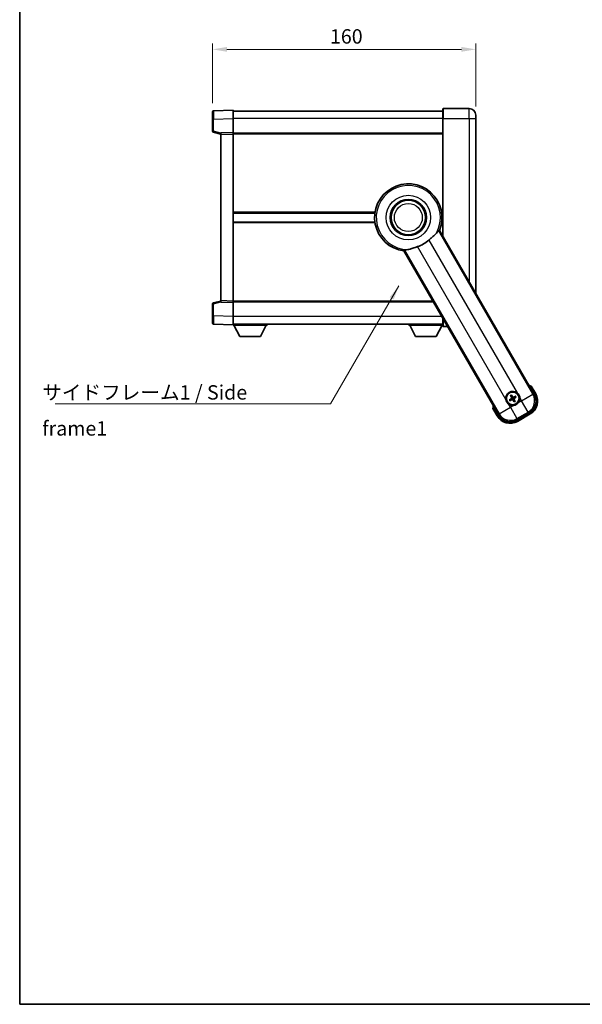
# Model space of a CAD drawing. Units: millimetres. Extents: x 0 to 8476, y 4 to 1690.
# Drawn here: x 2356 to 2698, y 4 to 603 of the extents above; entities that cross this region are included whole.
import ezdxf

# ---------------------------------------------------------------- set-up
doc = ezdxf.new("R2010")
doc.units = ezdxf.units.MM
for name, color, linetype, lineweight in [('Border (ISO)', 7, 'Continuous', 35), ('Dimension (ISO)', 7, 'Continuous', 18), ('Dimension (ISO) @ 1', 7, 'Continuous', 18), ('Symbol (ISO)', 7, 'Continuous', 18), ('Symbol (ISO) @ 1', 7, 'Continuous', 18), ('Visible (ISO)', 7, 'Continuous', 35), ('Visible Narrow (ISO)', 7, 'Continuous', 25)]:
    doc.layers.add(name, color=color, linetype=linetype, lineweight=lineweight)
doc.styles.add('Note Text (TK)', font='MS PGothic.ttf')
doc.dimstyles.new('Default - Method 1b (TK)', dxfattribs={"dimscale": 6, "dimtxt": 2.5, "dimasz": 2.5, "dimexe": 1, "dimexo": 1.5, "dimgap": 1, "dimtad": 1, "dimtoh": 1, "dimrnd": 1e-08, "dimdsep": 46, "dimtxsty": 'Note Text (TK)', "dimcen": 0.09, "dimdle": 5, "dimclrd": 100, "dimclre": 100, "dimclrt": 7, "dimadec": 1, "dimazin": 1, "dimtfac": 1, "dimtmove": 0, "dimatfit": 3, "dimfxl": 1, "dimtolj": 1, "dimlwd": -1, "dimlwe": -1, "dimarcsym": 0})
doc.dimstyles.new('Default - Method 1b (TK)$7', dxfattribs={"dimscale": 6, "dimtxt": 2.5, "dimasz": 2.5, "dimexe": 1, "dimexo": 1.5, "dimgap": 1, "dimtad": 1, "dimtoh": 1, "dimrnd": 1e-08, "dimdsep": 46, "dimtxsty": 'Note Text (TK)', "dimcen": 0.09, "dimdle": 5, "dimclrd": 100, "dimclre": 100, "dimclrt": 7, "dimadec": 1, "dimazin": 1, "dimtfac": 1, "dimtmove": 0, "dimatfit": 3, "dimfxl": 1, "dimtolj": 1, "dimlwd": -1, "dimlwe": -1, "dimarcsym": 0})

# ---------------------------------------------------------------- blocks, each defined once
blk = doc.blocks.new('図面枠 tk図枠')
at = {"layer": 'Border (ISO)'}
for p, q in [((14.5, 289), (14.5, 8)), ((14.5, 8), (405.5, 8))]:
    blk.add_line(p, q, dxfattribs=at)
blk = doc.blocks.new('*D78')
at = {"layer": 'Defpoints', "color": 0}
for p in [(2633.11, 584.71), (2473.11, 546.8), (2633.11, 544.71)]:
    blk.add_point(p, dxfattribs=at)
at = {"layer": 'Dimension (ISO)', "color": 100}
for p, q in [((2473.11, 552.05), (2473.11, 588.21)), ((2633.11, 549.96), (2633.11, 588.21)), ((2481.86, 584.71), (2624.36, 584.71))]:
    blk.add_line(p, q, dxfattribs=at)
for points in [[(2481.86, 586.17), (2481.86, 583.26), (2473.11, 584.71)], [(2624.36, 586.17), (2624.36, 583.26), (2633.11, 584.71)]]:
    blk.add_solid(points, dxfattribs=at)
at = {"layer": 'Dimension (ISO)', "color": 7, "insert": (2544.46, 592.59), "char_height": 8.75, "attachment_point": 4, "style": 'Note Text (TK)'}
blk.add_mtext('\\A1;160', dxfattribs=at)

msp = doc.modelspace()

# ---------------------------------------------------------------- linework, layer by layer
at = {"layer": 'Visible (ISO)'}
for p, q in [((2473.1147, 542.2979), (2473.1147, 546.7951)), ((2485.6147, 547.7145), (2473.5972, 547.2948)), ((2485.6147, 547.7145), (2485.6147, 542.7175)), ((2613.1147, 547.2145), (2485.6147, 547.2145)), ((2613.1147, 542.7145), (2613.1147, 548.4645)), ((2629.1147, 548.7145), (2613.3647, 548.7145)), ((2473.1147, 542.2979), (2473.1147, 534.8835)), ((2485.6147, 542.7175), (2485.6147, 534.2145)), ((2613.1147, 542.7145), (2613.1147, 471.0914)), ((2633.1147, 544.7145), (2633.1147, 542.7145)), ((2633.1147, 436.4504), (2633.1147, 542.7145)), ((2473.4906, 534.3992), (2478.1147, 533.2145)), ((2485.6147, 534.2145), (2478.1147, 533.9526)), ((2478.1147, 532.9532), (2478.1147, 533.9526)), ((2478.1147, 532.9532), (2478.1147, 431.9758)), ((2485.6147, 534.2145), (2485.6147, 533.2151)), ((2613.1147, 533.7145), (2485.6147, 533.7145)), ((2485.6147, 533.2151), (2485.6147, 431.7139)), ((2571.8, 485.2145), (2485.6147, 485.2145)), ((2613.1147, 485.2145), (2612.4294, 485.2145)), ((2571.8, 479.7145), (2485.6147, 479.7145)), ((2613.1147, 479.7145), (2612.4294, 479.7145)), ((2668.7052, 374.8058), (2611.064, 474.6432)), ((2589.4134, 462.1432), (2647.0546, 362.3058)), ((2478.1147, 431.7145), (2473.4906, 430.5298)), ((2478.1147, 430.9764), (2478.1147, 431.9758)), ((2485.6147, 431.7139), (2485.6147, 430.7145)), ((2607.2701, 431.2145), (2485.6147, 431.2145)), ((2473.1147, 430.0455), (2473.1147, 422.6311)), ((2478.1147, 430.9764), (2485.6147, 430.7145)), ((2485.6147, 430.7145), (2485.6147, 422.2115)), ((2473.1147, 418.1339), (2473.1147, 422.6311)), ((2485.6147, 422.2115), (2485.6147, 417.2145)), ((2613.1147, 416.4645), (2613.1147, 421.0914)), ((2473.5972, 417.6342), (2485.6147, 417.2145)), ((2613.1147, 417.7145), (2485.6147, 417.7145)), ((2485.6147, 417.2145), (2485.6147, 417.0145)), ((2485.6147, 417.0145), (2506.2147, 417.0145)), ((2489.6647, 410.1145), (2486.1147, 417.0145)), ((2502.1647, 410.1145), (2505.7147, 417.0145)), ((2506.2147, 417.7145), (2506.2147, 417.0145)), ((2592.5147, 417.7145), (2592.5147, 417.0145)), ((2592.5147, 417.0145), (2613.1147, 417.0145)), ((2596.5647, 410.1145), (2593.0147, 417.0145)), ((2609.0647, 410.1145), (2612.6147, 417.0145)), ((2613.3647, 416.2145), (2615.9304, 416.2145)), ((2489.6647, 410.1145), (2502.1647, 410.1145)), ((2596.5647, 410.1145), (2609.0647, 410.1145)), ((2669.556, 375.3322), (2666.8836, 379.9609)), ((2654.2167, 371.9316), (2653.6903, 371.7183)), ((2653.9934, 371.1932), (2654.4414, 371.5424)), ((2654.3286, 374.1005), (2654.6778, 373.6525)), ((2655.067, 373.8773), (2654.8537, 374.4037)), ((2656.9008, 370.858), (2656.5516, 371.306)), ((2657.2359, 373.7653), (2656.788, 373.4161)), ((2657.0127, 373.0269), (2657.5391, 373.2403)), ((2643.5009, 366.4609), (2646.1733, 361.8322)), ((2656.1623, 371.0813), (2656.3757, 370.5549)), ((2657.9412, 359.3887), (2665.7882, 363.9192)), ((2658.4676, 358.5379), (2666.2618, 363.0379))]:
    msp.add_line(p, q, dxfattribs=at)
for centre, radius in [((2592.1147, 482.4645), 11), ((2592.1147, 482.4645), 10.5), ((2592.1147, 482.4645), 10.5), ((2655.6147, 372.4793), 4), ((2655.6147, 372.4793), 3.8385)]:
    msp.add_circle(centre, radius, dxfattribs=at)
for centre, radius, start, end in [((2473.6147, 546.7951), 0.5, 92, 180), ((2613.3647, 548.4645), 0.25, 90, 180), ((2629.1147, 544.7145), 4, 0, 90), ((2473.6147, 534.8835), 0.5, 180, 255.63), ((2592.1147, 482.4645), 20.5, 337.5718693, 262.4281307), ((2592.1147, 482.4645), 18.5143, 287.7264253, 312.2735747), ((2473.6147, 430.0455), 0.5, 104.37, 180), ((2473.6147, 418.1339), 0.5, 180, 268), ((2613.3647, 416.4645), 0.25, 180, 270), ((2660.3747, 364.2347), 17.02, 67.5158892, 72.7409193), ((2655.6147, 372.4793), 4.25, 52.1710646, 187.8289354), ((2655.6147, 372.4793), 1.5014, 201.3922811, 218.6077189), ((2655.6147, 372.4793), 1.5014, 111.3922811, 128.6077189), ((2655.6147, 372.4793), 1.5014, 291.3922811, 308.6077189), ((2655.6147, 372.4793), 1.5014, 21.3922811, 38.6077189), ((2655.6147, 372.4793), 4.25, 322.1710646, 7.8289354), ((2661.7618, 370.8322), 9, 300, 30), ((2660.3747, 364.2347), 17.02, 167.2590807, 172.4841108), ((2655.6147, 372.4793), 4.25, 232.1710646, 277.8289354), ((2653.9676, 366.3322), 9, 210, 300)]:
    msp.add_arc(centre, radius, start, end, dxfattribs=at)
for centre, major_axis, ratio, start_param, end_param in [((2655.6928, 372.3551), (-5.5008, -3.4598), 0.08715574, 4.81818699, 5.05805658), ((2655.5462, 372.609), (5.7466, 3.0339), 0.08715574, 4.36672138, 4.60659097), ((2655.7444, 372.5478), (3.0339, -5.7466), 0.08715574, 4.36672138, 4.60659097), ((2655.4905, 372.4012), (-3.4598, 5.5008), 0.08715574, 4.81818699, 5.05805658), ((2655.7389, 372.5574), (3.4598, -5.5008), 0.08715574, 4.81818699, 5.05805658), ((2655.6832, 372.3495), (-5.7466, -3.0339), 0.08715574, 4.36672138, 4.60659097), ((2655.485, 372.4108), (-3.0339, 5.7466), 0.08715574, 4.36672138, 4.60659097), ((2655.5366, 372.6035), (5.5008, 3.4598), 0.08715574, 4.81818699, 5.05805658), ((2661.7201, 370.8433), (7.7863, -2.0863), 0.99243251, 5.50158524, 7.06478537), ((2653.9788, 366.3739), (-2.0863, -7.7863), 0.99243251, 5.50158524, 7.06478537)]:
    msp.add_ellipse(centre, major_axis=major_axis, ratio=ratio, start_param=start_param, end_param=end_param, dxfattribs=at)
for points, knots in [([(2609.175, 472.9918), (2609.0933, 472.8724), (2609.0033, 472.7531), (2608.4188, 472.0391), (2607.7586, 471.4637), (2606.5831, 470.4869), (2606.1342, 470.1217), (2605.4167, 469.515), (2605.1527, 469.2872), (2604.7827, 468.9584), (2604.6754, 468.862), (2604.5687, 468.765)], [2.419202024, 2.419202024, 2.419202024, 2.419202024, 2.485237937, 2.485237937, 2.812765775, 2.812765775, 2.999568667, 2.999568667, 3.108221981, 3.108221981, 3.152870407, 3.152870407, 3.152870407, 3.152870407]), ([(2609.175, 472.9918), (2609.458, 473.4054), (2609.7038, 473.7779), (2610.146, 474.4048), (2610.3132, 474.5941), (2610.4013, 474.6018)], [1.893638288, 1.893638288, 1.893638288, 1.893638288, 2.105960636, 2.105960636, 2.374014899, 2.374014899, 2.374014899, 2.374014899]), ([(2589.7807, 462.6965), (2589.8314, 462.7689), (2590.079, 462.8191), (2590.843, 462.8886), (2591.2884, 462.9152), (2591.7882, 462.9535)], [2.581206007, 2.581206007, 2.581206007, 2.581206007, 2.84926027, 2.84926027, 3.061582618, 3.061582618, 3.061582618, 3.061582618]), ([(2597.7518, 464.8293), (2597.7356, 464.8241), (2597.7193, 464.8189), (2597.4009, 464.7166), (2597.1006, 464.6159), (2596.3786, 464.3645), (2595.9624, 464.2117), (2594.691, 463.7379), (2593.8878, 463.4285), (2592.6571, 463.0787), (2592.2083, 462.9857), (2591.7882, 462.9535)], [5.531333437, 5.531333437, 5.531333437, 5.531333437, 5.537376333, 5.537376333, 5.64999603, 5.64999603, 5.810634451, 5.810634451, 6.152235212, 6.152235212, 6.373226187, 6.373226187, 6.373226187, 6.373226187]), ([(2666.5362, 379.5627), (2666.5369, 379.5635), (2666.5377, 379.5643), (2666.5634, 379.5941), (2666.5884, 379.6228), (2666.6373, 379.6791), (2666.6612, 379.7064), (2666.7244, 379.7789), (2666.7611, 379.821), (2666.8211, 379.8896), (2666.8444, 379.9162), (2666.8756, 379.9518), (2666.8836, 379.9609), (2666.8836, 379.9609)], [-0.0003347789, -0.0003347789, -0.0003347789, -0.0003347789, 0, 0, 0.011463002, 0.011463002, 0.0228675214, 0.0228675214, 0.0430502261, 0.0430502261, 0.0621538264, 0.0621538264, 0.0807455701, 0.0807455701, 0.0807455701, 0.0807455701]), ([(2653.0081, 369.1224), (2652.9756, 369.1477), (2652.9435, 369.1734), (2652.5125, 369.5286), (2652.1764, 369.9346), (2651.6918, 370.7739), (2651.5082, 371.268), (2651.4161, 371.8189), (2651.4099, 371.8596), (2651.4043, 371.9004)], [4.482129021, 4.482129021, 4.482129021, 4.482129021, 4.493692618, 4.493692618, 4.639067337, 4.639067337, 4.784442055, 4.784442055, 4.796005652, 4.796005652, 4.796005652, 4.796005652]), ([(2653.5453, 371.6339), (2653.5574, 371.6421), (2653.572, 371.6515), (2653.5989, 371.6685), (2653.6159, 371.6787), (2653.6427, 371.6943), (2653.6572, 371.7023), (2653.6761, 371.712), (2653.6844, 371.7159), (2653.6903, 371.7183)], [0.0156348301, 0.0156348301, 0.0156348301, 0.0156348301, 0.0201257115, 0.0201257115, 0.0251836529, 0.0251836529, 0.0301711471, 0.0301711471, 0.0341958184, 0.0341958184, 0.0341958184, 0.0341958184]), ([(2653.9934, 371.1932), (2653.9885, 371.1893), (2653.9809, 371.1841), (2653.9631, 371.1726), (2653.9489, 371.164), (2653.922, 371.1485), (2653.9046, 371.139), (2653.8765, 371.1241), (2653.861, 371.1162), (2653.8479, 371.1098)], [0.0459372434, 0.0459372434, 0.0459372434, 0.0459372434, 0.0499619147, 0.0499619147, 0.0549494088, 0.0549494088, 0.0600073503, 0.0600073503, 0.0644982316, 0.0644982316, 0.0644982316, 0.0644982316]), ([(2654.3286, 374.1005), (2654.3247, 374.1055), (2654.3195, 374.1131), (2654.308, 374.1309), (2654.2994, 374.1451), (2654.2839, 374.1719), (2654.2744, 374.1893), (2654.2595, 374.2175), (2654.2516, 374.233), (2654.2452, 374.2461)], [0.0459372434, 0.0459372434, 0.0459372434, 0.0459372434, 0.0499619147, 0.0499619147, 0.0549494088, 0.0549494088, 0.0600073503, 0.0600073503, 0.0644982316, 0.0644982316, 0.0644982316, 0.0644982316]), ([(2654.7693, 374.5487), (2654.7775, 374.5366), (2654.7869, 374.522), (2654.8039, 374.495), (2654.8142, 374.4781), (2654.8297, 374.4513), (2654.8377, 374.4367), (2654.8474, 374.4178), (2654.8513, 374.4095), (2654.8537, 374.4037)], [0.0156348301, 0.0156348301, 0.0156348301, 0.0156348301, 0.0201257115, 0.0201257115, 0.0251836529, 0.0251836529, 0.0301711471, 0.0301711471, 0.0341958184, 0.0341958184, 0.0341958184, 0.0341958184]), ([(2654.926, 372.8917), (2654.9445, 372.8558), (2654.9573, 372.8137), (2654.965, 372.7279), (2654.9599, 372.6842), (2654.9359, 372.6065), (2654.9155, 372.5674), (2654.8662, 372.5075), (2654.84, 372.4844), (2654.8121, 372.4665)], [0, 0, 0, 0, 0.0121827904, 0.0121827904, 0.0243655807, 0.0243655807, 0.0365656453, 0.0365656453, 0.0463302673, 0.0463302673, 0.0463302673, 0.0463302673]), ([(2655.0779, 372.9718), (2655.1008, 372.9327), (2655.1182, 372.89), (2655.1381, 372.8127), (2655.144, 372.7724), (2655.1443, 372.69), (2655.1386, 372.6478), (2655.1182, 372.5713), (2655.102, 372.532), (2655.0605, 372.4608), (2655.0353, 372.4288), (2654.9794, 372.3718), (2654.9429, 372.3435), (2654.9035, 372.3211)], [0.2183706741, 0.2183706741, 0.2183706741, 0.2183706741, 0.2324387752, 0.2324387752, 0.2443116158, 0.2443116158, 0.2561844563, 0.2561844563, 0.2680572968, 0.2680572968, 0.2799301374, 0.2799301374, 0.2939982384, 0.2939982384, 0.2939982384, 0.2939982384]), ([(2655.1221, 371.9424), (2655.1612, 371.9653), (2655.204, 371.9828), (2655.2813, 372.0027), (2655.3216, 372.0086), (2655.404, 372.0089), (2655.4462, 372.0032), (2655.5226, 371.9827), (2655.5619, 371.9665), (2655.6332, 371.9251), (2655.6652, 371.8999), (2655.7221, 371.8439), (2655.7505, 371.8075), (2655.7728, 371.7681)], [0.2183706741, 0.2183706741, 0.2183706741, 0.2183706741, 0.2324387752, 0.2324387752, 0.2443116158, 0.2443116158, 0.2561844563, 0.2561844563, 0.2680572968, 0.2680572968, 0.2799301374, 0.2799301374, 0.2939982384, 0.2939982384, 0.2939982384, 0.2939982384]), ([(2655.2023, 371.7906), (2655.2382, 371.8091), (2655.2802, 371.8219), (2655.366, 371.8295), (2655.4098, 371.8245), (2655.4875, 371.8005), (2655.5265, 371.7801), (2655.5865, 371.7308), (2655.6096, 371.7045), (2655.6275, 371.6766)], [0, 0, 0, 0, 0.0121827904, 0.0121827904, 0.0243655807, 0.0243655807, 0.0365656453, 0.0365656453, 0.0463302673, 0.0463302673, 0.0463302673, 0.0463302673]), ([(2656.1073, 373.0161), (2656.0682, 372.9932), (2656.0254, 372.9758), (2655.9481, 372.9558), (2655.9078, 372.95), (2655.8254, 372.9497), (2655.7832, 372.9553), (2655.7068, 372.9758), (2655.6674, 372.992), (2655.5962, 373.0335), (2655.5642, 373.0587), (2655.5073, 373.1146), (2655.4789, 373.1511), (2655.4565, 373.1905)], [0.2183706741, 0.2183706741, 0.2183706741, 0.2183706741, 0.2324387752, 0.2324387752, 0.2443116158, 0.2443116158, 0.2561844563, 0.2561844563, 0.2680572968, 0.2680572968, 0.2799301374, 0.2799301374, 0.2939982384, 0.2939982384, 0.2939982384, 0.2939982384]), ([(2656.0271, 373.168), (2655.9912, 373.1494), (2655.9492, 373.1367), (2655.8633, 373.129), (2655.8196, 373.1341), (2655.7419, 373.158), (2655.7029, 373.1785), (2655.6429, 373.2277), (2655.6198, 373.254), (2655.6019, 373.2819)], [0, 0, 0, 0, 0.0121827904, 0.0121827904, 0.0243655807, 0.0243655807, 0.0365656453, 0.0365656453, 0.0463302673, 0.0463302673, 0.0463302673, 0.0463302673]), ([(2656.1515, 371.9867), (2656.1286, 372.0258), (2656.1112, 372.0686), (2656.0912, 372.1458), (2656.0854, 372.1862), (2656.0851, 372.2686), (2656.0907, 372.3107), (2656.1112, 372.3872), (2656.1274, 372.4265), (2656.1689, 372.4978), (2656.1941, 372.5298), (2656.25, 372.5867), (2656.2865, 372.615), (2656.3259, 372.6374)], [0.2183706741, 0.2183706741, 0.2183706741, 0.2183706741, 0.2324387752, 0.2324387752, 0.2443116158, 0.2443116158, 0.2561844563, 0.2561844563, 0.2680572968, 0.2680572968, 0.2799301374, 0.2799301374, 0.2939982384, 0.2939982384, 0.2939982384, 0.2939982384]), ([(2656.3034, 372.0669), (2656.2849, 372.1028), (2656.2721, 372.1448), (2656.2644, 372.2306), (2656.2695, 372.2744), (2656.2934, 372.352), (2656.3139, 372.3911), (2656.3632, 372.4511), (2656.3894, 372.4742), (2656.4173, 372.4921)], [0, 0, 0, 0, 0.0121827904, 0.0121827904, 0.0243655807, 0.0243655807, 0.0365656453, 0.0365656453, 0.0463302673, 0.0463302673, 0.0463302673, 0.0463302673]), ([(2657.2359, 373.7653), (2657.2409, 373.7692), (2657.2485, 373.7745), (2657.2663, 373.786), (2657.2805, 373.7946), (2657.3074, 373.81), (2657.3248, 373.8196), (2657.3529, 373.8344), (2657.3684, 373.8423), (2657.3815, 373.8487)], [0.0459372434, 0.0459372434, 0.0459372434, 0.0459372434, 0.0499619147, 0.0499619147, 0.0549494088, 0.0549494088, 0.0600073503, 0.0600073503, 0.0644982316, 0.0644982316, 0.0644982316, 0.0644982316]), ([(2657.6841, 373.3246), (2657.672, 373.3165), (2657.6574, 373.307), (2657.6305, 373.2901), (2657.6135, 373.2798), (2657.5867, 373.2643), (2657.5722, 373.2563), (2657.5533, 373.2466), (2657.5449, 373.2426), (2657.5391, 373.2403)], [0.0156348301, 0.0156348301, 0.0156348301, 0.0156348301, 0.0201257115, 0.0201257115, 0.0251836529, 0.0251836529, 0.0301711471, 0.0301711471, 0.0341958184, 0.0341958184, 0.0341958184, 0.0341958184]), ([(2658.2212, 375.8361), (2658.2537, 375.8109), (2658.2859, 375.7852), (2658.7169, 375.4299), (2659.053, 375.0239), (2659.5376, 374.1846), (2659.7212, 373.6905), (2659.8133, 373.1396), (2659.8195, 373.0989), (2659.8251, 373.0582)], [4.482129021, 4.482129021, 4.482129021, 4.482129021, 4.493692618, 4.493692618, 4.639067337, 4.639067337, 4.784442055, 4.784442055, 4.796005652, 4.796005652, 4.796005652, 4.796005652]), ([(2644.0195, 366.5627), (2644.0184, 366.5625), (2644.0173, 366.5622), (2643.9787, 366.5548), (2643.9413, 366.5475), (2643.8682, 366.5333), (2643.8326, 366.5263), (2643.7382, 366.5078), (2643.6833, 366.497), (2643.594, 366.4794), (2643.5593, 366.4725), (2643.5128, 366.4633), (2643.5009, 366.4609), (2643.5009, 366.4609)], [-0.0809227639, -0.0809227639, -0.0809227639, -0.0809227639, -0.0805886357, -0.0805886357, -0.0691479127, -0.0691479127, -0.0577655589, -0.0577655589, -0.0376220805, -0.0376220805, -0.0185556094, -0.0185556094, 0, 0, 0, 0]), ([(2658.9715, 369.8727), (2658.9463, 369.8402), (2658.9206, 369.8081), (2658.5654, 369.3771), (2658.1594, 369.041), (2657.32, 368.5564), (2656.826, 368.3728), (2656.2751, 368.2807), (2656.2344, 368.2745), (2656.1936, 368.2689)], [4.482129021, 4.482129021, 4.482129021, 4.482129021, 4.493692618, 4.493692618, 4.639067337, 4.639067337, 4.784442055, 4.784442055, 4.796005652, 4.796005652, 4.796005652, 4.796005652]), ([(2656.4601, 370.4099), (2656.4519, 370.422), (2656.4424, 370.4366), (2656.4255, 370.4635), (2656.4152, 370.4805), (2656.3997, 370.5073), (2656.3917, 370.5218), (2656.382, 370.5407), (2656.3781, 370.549), (2656.3757, 370.5549)], [0.0156348301, 0.0156348301, 0.0156348301, 0.0156348301, 0.0201257115, 0.0201257115, 0.0251836529, 0.0251836529, 0.0301711471, 0.0301711471, 0.0341958184, 0.0341958184, 0.0341958184, 0.0341958184]), ([(2656.9008, 370.858), (2656.9046, 370.8531), (2656.9099, 370.8455), (2656.9214, 370.8276), (2656.93, 370.8134), (2656.9454, 370.7866), (2656.955, 370.7692), (2656.9699, 370.7411), (2656.9777, 370.7256), (2656.9842, 370.7125)], [0.0459372434, 0.0459372434, 0.0459372434, 0.0459372434, 0.0499619147, 0.0499619147, 0.0549494088, 0.0549494088, 0.0600073503, 0.0600073503, 0.0644982316, 0.0644982316, 0.0644982316, 0.0644982316])]:
    msp.add_open_spline(points, degree=3, knots=knots, dxfattribs=at)
for points in [[(2610.4013, 474.6018), (2610.7303, 474.6212), (2611.064, 474.6432)], [(2589.4134, 462.1432), (2589.5994, 462.4212), (2589.7807, 462.6965)]]:
    msp.add_open_spline(points, degree=2, dxfattribs=at)
for points, weights in [([(2654.9035, 372.3211), (2654.6803, 372.1942), (2654.2167, 371.9316)], [1.83096126169, 1.44871715606, 1]), ([(2654.4414, 371.5424), (2654.9006, 371.8126), (2655.1221, 371.9424)], [1, 1.44871715606, 1.83096126169]), ([(2654.6778, 373.6525), (2654.948, 373.1933), (2655.0779, 372.9718)], [1, 1.44871715606, 1.83096126169]), ([(2655.4565, 373.1905), (2655.3296, 373.4137), (2655.067, 373.8773)], [1.83096126169, 1.44871715606, 1]), ([(2655.7728, 371.7681), (2655.8997, 371.5449), (2656.1623, 371.0813)], [1.83096126169, 1.44871715606, 1]), ([(2656.788, 373.4161), (2656.3287, 373.1459), (2656.1073, 373.0161)], [1, 1.44871715606, 1.83096126169]), ([(2656.5516, 371.306), (2656.2814, 371.7652), (2656.1515, 371.9867)], [1, 1.44871715606, 1.83096126169]), ([(2656.3259, 372.6374), (2656.5491, 372.7643), (2657.0127, 373.0269)], [1.83096126169, 1.44871715606, 1])]:
    msp.add_rational_spline(points, weights, degree=2, dxfattribs=at)
at = {"layer": 'Visible Narrow (ISO)'}
for p, q in [((2613.3647, 548.7145), (2613.3647, 542.7145)), ((2629.1147, 542.7145), (2629.1147, 548.7145)), ((2473.5972, 542.2979), (2473.1147, 542.2979)), ((2473.5972, 542.2979), (2485.6147, 542.7175)), ((2473.5972, 534.8835), (2473.5972, 542.2979)), ((2613.1147, 542.7145), (2485.6147, 542.7145)), ((2613.3647, 542.7145), (2613.1147, 542.7145)), ((2613.3647, 470.6584), (2613.3647, 542.7145)), ((2613.3647, 542.7145), (2629.1147, 542.7145)), ((2629.1147, 542.7145), (2629.1147, 443.3786)), ((2629.1147, 542.7145), (2633.1147, 542.7145)), ((2473.5972, 534.8835), (2473.1147, 534.8835)), ((2478.1147, 533.7262), (2473.5972, 534.8835)), ((2478.1147, 532.9532), (2485.6147, 533.2151)), ((2613.1147, 533.2145), (2485.6147, 533.2145)), ((2571.874, 485.7145), (2485.6147, 485.7145)), ((2613.1147, 485.7145), (2612.3554, 485.7145)), ((2571.874, 479.2145), (2485.6147, 479.2145)), ((2613.1147, 479.2145), (2612.3554, 479.2145)), ((2667.8929, 375.0235), (2610.4013, 474.6018)), ((2604.5687, 468.765), (2658.2212, 375.8361)), ((2589.7807, 462.6965), (2647.2723, 363.1181)), ((2651.4043, 371.9004), (2597.7518, 464.8293)), ((2473.5972, 430.0455), (2478.1147, 431.2028)), ((2485.6147, 431.7139), (2478.1147, 431.9758)), ((2606.9815, 431.7145), (2485.6147, 431.7145)), ((2473.1147, 430.0455), (2473.5972, 430.0455)), ((2473.5972, 422.6311), (2473.5972, 430.0455)), ((2473.5972, 422.6311), (2473.1147, 422.6311)), ((2485.6147, 422.2115), (2473.5972, 422.6311)), ((2612.4663, 422.2145), (2485.6147, 422.2145)), ((2613.3647, 420.6584), (2613.3647, 416.2145)), ((2666.5362, 379.5627), (2669.123, 375.0822)), ((2654.8121, 372.4665), (2654.9035, 372.3211)), ((2654.926, 372.8917), (2655.0779, 372.9718)), ((2655.2023, 371.7906), (2655.1221, 371.9424)), ((2655.6019, 373.2819), (2655.4565, 373.1905)), ((2655.6275, 371.6766), (2655.7728, 371.7681)), ((2656.0271, 373.168), (2656.1073, 373.0161)), ((2656.3034, 372.0669), (2656.1515, 371.9867)), ((2656.4173, 372.4921), (2656.3259, 372.6374)), ((2659.8251, 373.0582), (2660.991, 371.0387)), ((2660.991, 371.0387), (2667.8929, 375.0235)), ((2668.7052, 374.8058), (2667.8929, 375.0235)), ((2669.123, 375.0822), (2669.556, 375.3322)), ((2646.6064, 362.0822), (2644.0195, 366.5627)), ((2647.2723, 363.1181), (2654.1741, 367.1029)), ((2654.1741, 367.1029), (2653.0081, 369.1224)), ((2656.1936, 368.2689), (2654.1741, 367.1029)), ((2654.1741, 367.1029), (2658.1589, 360.2011)), ((2660.991, 371.0387), (2658.9715, 369.8727)), ((2664.9758, 364.1368), (2660.991, 371.0387)), ((2646.6064, 362.0822), (2646.1733, 361.8322)), ((2647.2723, 363.1181), (2647.0546, 362.3058)), ((2657.9412, 359.3887), (2658.1589, 360.2011)), ((2658.1589, 360.2011), (2664.9758, 364.1368)), ((2666.0118, 363.4709), (2658.2176, 358.9709)), ((2664.9758, 364.1368), (2665.7882, 363.9192)), ((2666.0118, 363.4709), (2666.2618, 363.0379)), ((2658.2176, 358.9709), (2658.4676, 358.5379))]:
    msp.add_line(p, q, dxfattribs=at)
for radius in [13.5366, 8.5]:
    msp.add_circle((2592.1147, 482.4645), radius, dxfattribs=at)
for centre, radius, start, end in [((2592.1147, 482.4645), 19.5137, 330.9587605, 269.0412395), ((2660.3747, 364.2347), 16.52, 68.1009362, 70.829494), ((2655.6147, 372.4793), 2.2354, 202.2205751, 217.7794249), ((2655.6147, 372.4793), 2.0694, 201.5762159, 218.4237841), ((2655.6147, 372.4793), 2.2354, 112.2205751, 127.7794249), ((2655.6147, 372.4793), 2.0694, 111.5762159, 128.4237841), ((2655.6147, 372.4793), 2.0694, 21.5762159, 38.4237841), ((2655.6147, 372.4793), 2.2354, 22.2205751, 37.7794249), ((2661.7618, 370.8322), 8.5, 300, 30), ((2660.3747, 364.2347), 16.52, 169.170506, 171.8990638), ((2655.6147, 372.4793), 2.0694, 291.5762159, 308.4237841), ((2655.6147, 372.4793), 2.2354, 292.2205751, 307.7794249), ((2653.9676, 366.3322), 8.5, 210, 300)]:
    msp.add_arc(centre, radius, start, end, dxfattribs=at)
for centre, major_axis, ratio, start_param, end_param in [((2473.6147, 542.2924), (-0.0174, 5.0024), 0.00348438, 0.00010951, 1.56968786), ((2473.6147, 534.8835), (-0.1241, -0.4844), 0.03380887, 4.72105054, 6.28318531), ((2473.6147, 430.0455), (-0.1241, 0.4844), 0.03380887, 0, 1.56213477), ((2473.6147, 422.6366), (0.0174, 5.0024), 0.00348438, 1.5719048, 3.14148316), ((2660.991, 371.0387), (2.0706, 7.7274), 0.99243251, 3.93078892, 5.49398905), ((2654.1741, 367.1029), (7.7274, -2.0706), 0.99243251, 3.93078892, 5.49398905)]:
    msp.add_ellipse(centre, major_axis=major_axis, ratio=ratio, start_param=start_param, end_param=end_param, dxfattribs=at)

# ---------------------------------------------------------------- block references
at = {"xscale": 3.5, "yscale": 3.5, "zscale": 3.5}
msp.add_blockref('図面枠 tk図枠', (2305.0736, -23.8708), dxfattribs=at)

# ---------------------------------------------------------------- texts
at = {"layer": 'Symbol (ISO)', "color": 7, "insert": (2369.5003, 380.5255), "char_height": 8.75, "width": 166.505847, "attachment_point": 1, "line_spacing_factor": 1.5, "style": 'Note Text (TK)'}
msp.add_mtext('{\\fＭＳ Ｐゴシック|b0|i0;サイドフレーム1 / Side frame1}', dxfattribs=at)

# ---------------------------------------------------------------- dimensions: what is measured, and where the dimension line sits
at = {"layer": 'Dimension (ISO) @ 1', "color": 100}
dim = msp.add_linear_dim(base=(2633.1147, 584.7145), p1=(2473.1147, 546.7951), p2=(2633.1147, 544.7145), angle=180, dimstyle='Default - Method 1b (TK)', override={"dimscale": 1, "dimtxt": 8.75, "dimasz": 8.75, "dimexe": 3.5, "dimexo": 5.25, "dimgap": 3.5, "dimtoh": 0, "dimdec": 2, "dimcen": 0.315, "dimtol": 0, "dimlim": 0, "dimtp": 0, "dimtm": 0, "dimtdec": 2, "dimtix": 0, "dimtofl": 0, "dimtmove": 0, "dimatfit": 1}, dxfattribs=at)
dim.commit()
dim.dimension.update_dxf_attribs({"geometry": '*D78', "text_midpoint": (2553.1147, 584.7145), "dimtype": 128})

# ---------------------------------------------------------------- leaders
at = {"layer": 'Symbol (ISO) @ 1', "color": 100, "annotation_type": 0, "has_hookline": 1, "hookline_direction": 1, "text_width": 158.6435}
msp.add_leader([(2586.3518, 440.9046), (2544.7562, 369.1845), (2536.0062, 369.1845)], dimstyle='Default - Method 1b (TK)$7', override={"dimscale": 1, "dimtxt": 8.75, "dimasz": 8.75, "dimgap": 0, "dimtad": 1}, dxfattribs=at)

doc.saveas('drawing.dxf')
